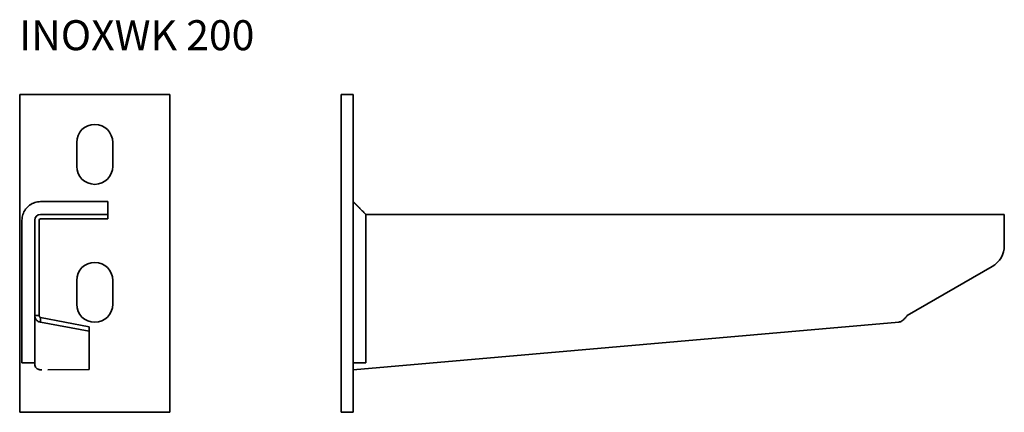
# Model space of a CAD drawing. Units: millimetres. Extents: x 827 to 1155, y 685 to 816.
import ezdxf

# ---------------------------------------------------------------- set-up
doc = ezdxf.new("R2010")
doc.units = ezdxf.units.MM
doc.layers.add('Symbols(DIN)', color=7, linetype='Continuous', lineweight=18)
doc.layers.add('Visible Edges(DIN)', color=7, linetype='Continuous', lineweight=35)
doc.styles.add('vergokan 3 rood', font='isocpeur.ttf')

msp = doc.modelspace()

# ---------------------------------------------------------------- linework, layer by layer
at = {"layer": 'Visible Edges(DIN)'}
for p, q in [((827.37, 685.17), (827.37, 791.17)), ((827.37, 791.17), (877.37, 791.17)), ((877.37, 791.17), (877.37, 685.17)), ((934.43, 791.17), (938.43, 791.17)), ((934.43, 685.17), (934.43, 791.17)), ((938.43, 685.17), (938.43, 791.17)), ((846.37, 767.17), (846.37, 775.17)), ((858.37, 775.17), (858.37, 767.17)), ((938.43, 755.41), (940.55, 753.29)), ((832.37, 749.27), (832.37, 740.71)), ((833.87, 749.27), (833.87, 740.71)), ((850.77, 751.17), (834.27, 751.17)), ((850.77, 749.67), (834.27, 749.67)), ((850.77, 751.17), (856.77, 751.17)), ((850.77, 749.67), (856.77, 749.67)), ((856.77, 749.67), (856.77, 751.17)), ((942.67, 751.17), (1155.43, 751.17)), ((1155.43, 751.17), (1155.43, 749.27)), ((1155.43, 749.27), (1155.43, 740.71)), ((832.37, 733.78), (832.37, 740.71)), ((833.87, 733.78), (833.87, 740.71)), ((832.37, 733.78), (832.37, 717.43)), ((833.87, 733.78), (833.87, 717.43)), ((1151.43, 733.78), (1123.11, 717.43)), ((846.37, 721.17), (846.37, 729.17)), ((858.37, 729.17), (858.37, 721.17)), ((832.37, 717.43), (833.37, 717.43)), ((832.37, 701.27), (832.37, 717.43)), ((833.37, 717.43), (833.87, 717.43)), ((834.27, 716.76), (834.27, 716.27)), ((834.27, 716.76), (850.57, 713.72)), ((834.27, 716.27), (834.27, 715.27)), ((834.27, 715.27), (850.57, 712.22)), ((1120.27, 715.27), (938.48, 699.36)), ((850.57, 713.72), (850.57, 712.22)), ((850.57, 712.22), (850.57, 699.42)), ((834.76, 699.36), (834.27, 699.36)), ((850.57, 699.42), (836.77, 699.36)), ((938.48, 699.36), (938.43, 699.86)), ((938.43, 699.36), (938.48, 699.36)), ((877.37, 685.17), (827.37, 685.17)), ((934.43, 685.17), (938.43, 685.17))]:
    msp.add_line(p, q, dxfattribs=at)
for centre, radius, start, end in [((852.37, 775.17), 6, 0, 180), ((852.37, 767.17), 6, 180, 0), ((834.27, 749.27), 1.9, 90, 180), ((834.27, 749.27), 0.4, 90, 180), ((1147.43, 740.71), 8, 300, 0), ((852.37, 729.17), 6, 0, 180), ((852.37, 721.17), 6, 180, 0)]:
    msp.add_arc(centre, radius, start, end, dxfattribs=at)
for points, knots in [([(834.27, 755.41), (834.01, 755.41), (833.64, 755.39), (833.26, 755.33), (832.96, 755.28), (832.64, 755.2), (832.37, 755.11), (831.83, 754.93), (831.18, 754.61), (830.66, 754.24), (830.14, 753.86), (829.68, 753.4), (829.3, 752.88), (828.92, 752.36), (828.61, 751.74), (828.43, 751.16), (828.34, 750.89), (828.26, 750.56), (828.21, 750.25), (828.15, 749.87), (828.13, 749.51), (828.13, 749.27)], [0.29233216, 0.29233216, 0.29233216, 0.29233216, 0.30257048, 0.30257048, 0.30257048, 0.31083187, 0.31083187, 0.31083187, 0.32730198, 0.32730198, 0.32730198, 0.34377209, 0.34377209, 0.34377209, 0.3602422, 0.3602422, 0.3602422, 0.36826804, 0.36826804, 0.36826804, 0.37788386, 0.37788386, 0.37788386, 0.37788386]), ([(856.77, 755.41), (855.8, 755.41), (854.83, 755.41), (853.86, 755.41), (851.08, 755.41), (848.3, 755.41), (845.52, 755.41), (841.83, 755.41), (838.02, 755.41), (834.27, 755.41)], [0, 0, 0, 0, 0.0380583, 0.0380583, 0.0380583, 0.1472712, 0.1472712, 0.1472712, 0.2923322, 0.2923322, 0.2923322, 0.2923322]), ([(938.43, 755.41), (938.69, 755.15), (938.95, 754.88), (939.63, 754.2), (940.05, 753.79), (940.48, 753.37), (940.5, 753.34), (940.52, 753.32), (940.53, 753.31), (940.54, 753.3), (940.55, 753.3), (940.55, 753.29), (940.55, 753.29), (940.55, 753.29), (940.55, 753.29), (940.57, 753.28), (940.55, 753.29), (940.55, 753.29), (940.55, 753.29), (940.55, 753.29), (940.55, 753.29), (940.55, 753.29), (940.55, 753.29), (940.55, 753.29), (940.55, 753.29), (940.55, 753.29), (940.55, 753.29), (940.55, 753.29), (940.55, 753.29), (940.55, 753.29), (940.55, 753.29), (940.55, 753.29), (940.55, 753.29), (940.55, 753.29), (940.55, 753.29), (940.55, 753.29), (940.55, 753.29), (940.55, 753.29), (940.55, 753.29), (940.55, 753.29), (940.55, 753.29), (940.55, 753.29), (940.55, 753.29), (940.55, 753.29)], [0, 0, 0, 0, 0.1108881, 0.1108881, 0.2891178, 0.2891178, 0.2982268, 0.2982268, 0.3016426, 0.3016426, 0.3029235, 0.3029235, 0.3036122, 0.3036122, 0.3036552, 0.3036552, 0.3091642, 0.3091642, 0.3256911, 0.3256911, 0.3455233, 0.3455233, 0.369322, 0.369322, 0.3978805, 0.3978805, 0.4321506, 0.4321506, 0.4732747, 0.4732747, 0.5226237, 0.5226237, 0.5818425, 0.5818425, 0.6173738, 0.6173738, 0.6280332, 0.6280332, 0.6296321, 0.6296321, 0.6303207, 0.6303207, 0.6303314, 0.6303314, 0.6303314, 0.6303314]), ([(940.55, 753.29), (940.65, 753.2), (940.75, 753.1), (940.92, 752.94), (941, 752.86), (941.35, 752.53), (941.61, 752.26), (942.01, 751.86), (942.15, 751.72), (942.35, 751.52), (942.41, 751.45), (942.51, 751.34), (942.54, 751.31), (942.59, 751.25), (942.61, 751.24), (942.63, 751.21), (942.64, 751.2), (942.65, 751.19), (942.66, 751.18), (942.66, 751.18), (942.67, 751.18), (942.67, 751.17), (942.67, 751.17), (942.67, 751.17), (942.67, 751.17), (942.67, 751.17), (942.67, 751.17), (942.67, 751.17), (942.67, 751.17), (942.67, 751.17), (942.67, 751.17), (942.67, 751.17), (942.67, 751.17), (942.67, 751.17)], [0, 0, 0, 0, 0.0407536, 0.0407536, 0.0737123, 0.0737123, 0.1870111, 0.1870111, 0.2443464, 0.2443464, 0.2731862, 0.2731862, 0.2876334, 0.2876334, 0.2948609, 0.2948609, 0.2984753, 0.2984753, 0.3002826, 0.3002826, 0.3011863, 0.3011863, 0.3016382, 0.3016382, 0.3018641, 0.3018641, 0.3019771, 0.3019771, 0.3020336, 0.3020336, 0.3020658, 0.3020658, 0.3020851, 0.3020851, 0.3020851, 0.3020851]), ([(828.13, 749.27), (828.13, 741.33), (828.13, 733.36), (828.13, 725.45), (828.13, 719.5), (828.13, 713.55), (828.13, 707.6), (828.13, 705.61), (828.13, 703.63), (828.13, 701.64)], [0.3778839, 0.3778839, 0.3778839, 0.3778839, 0.6882603, 0.6882603, 0.6882603, 0.9219501, 0.9219501, 0.9219501, 1, 1, 1, 1]), ([(942.67, 751.17), (942.67, 751.14), (942.67, 751.1), (942.67, 751.07), (942.67, 751.01), (942.67, 750.92), (942.67, 750.8), (942.67, 750.69), (942.67, 750.54), (942.67, 750.38), (942.67, 750.22), (942.67, 750.04), (942.67, 749.85), (942.67, 749.76), (942.67, 749.47), (942.67, 749.27)], [0.30257048, 0.30257048, 0.30257048, 0.30257048, 0.31083187, 0.31083187, 0.31083187, 0.32730198, 0.32730198, 0.32730198, 0.34377209, 0.34377209, 0.34377209, 0.3602422, 0.3602422, 0.3602422, 0.36826804, 0.36826804, 0.36826804, 0.36826804]), ([(942.67, 749.27), (942.67, 749.03), (942.67, 748.79), (942.67, 748.55), (942.67, 740.86), (942.67, 733.15), (942.67, 725.45), (942.67, 719.66), (942.67, 713.63), (942.67, 707.63), (942.67, 705.63), (942.67, 703.63), (942.67, 701.64)], [0.368268, 0.368268, 0.368268, 0.368268, 0.3778839, 0.3778839, 0.3778839, 0.6882603, 0.6882603, 0.6882603, 0.9219501, 0.9219501, 0.9219501, 1, 1, 1, 1]), ([(834.27, 715.27), (834.09, 715.29), (833.92, 715.32), (833.41, 715.52), (833.11, 715.73), (832.71, 716.22), (832.58, 716.44), (832.41, 716.92), (832.37, 717.17), (832.37, 717.43)], [0, 0, 0, 0, 0.0748983, 0.0748983, 0.2253373, 0.2253373, 0.3256009, 0.3256009, 0.4258679, 0.4258679, 0.4258679, 0.4258679]), ([(833.87, 717.43), (833.87, 717.35), (833.88, 717.28), (833.93, 717.1), (833.98, 717.01), (834.11, 716.85), (834.19, 716.8), (834.27, 716.76)], [0, 0, 0, 0, 0.0772383, 0.0772383, 0.1935537, 0.1935537, 0.3098696, 0.3098696, 0.3098696, 0.3098696]), ([(1120.27, 715.27), (1120.45, 715.29), (1120.62, 715.32), (1121.14, 715.52), (1121.47, 715.73), (1122.03, 716.22), (1122.24, 716.44), (1122.68, 716.92), (1122.89, 717.17), (1123.11, 717.43)], [0, 0, 0, 0, 0.0748983, 0.0748983, 0.2253373, 0.2253373, 0.3256009, 0.3256009, 0.4258679, 0.4258679, 0.4258679, 0.4258679]), ([(832.37, 701.27), (832.37, 701.02), (832.42, 700.78), (832.61, 700.32), (832.74, 700.11), (833.09, 699.76), (833.3, 699.62), (833.64, 699.47), (833.77, 699.43), (834.02, 699.38), (834.14, 699.37), (834.27, 699.36)], [0, 0, 0, 0, 0.074388, 0.074388, 0.1487369, 0.1487369, 0.2230858, 0.2230858, 0.2612778, 0.2612778, 0.2994702, 0.2994702, 0.2994702, 0.2994702]), ([(938.43, 701.27), (938.44, 701.02), (938.45, 700.78), (938.47, 700.32), (938.48, 700.11), (938.49, 699.76), (938.5, 699.62), (938.49, 699.47), (938.49, 699.43), (938.48, 699.38), (938.48, 699.37), (938.48, 699.36)], [0, 0, 0, 0, 0.074388, 0.074388, 0.1487369, 0.1487369, 0.2230858, 0.2230858, 0.2612778, 0.2612778, 0.2994702, 0.2994702, 0.2994702, 0.2994702])]:
    msp.add_open_spline(points, degree=3, knots=knots, dxfattribs=at)
for points in [[(856.77, 755.41), (856.77, 754), (856.77, 752.58), (856.77, 751.17)], [(828.13, 701.64), (829.54, 701.64), (830.96, 701.64), (832.37, 701.64)], [(938.43, 701.64), (939.85, 701.64), (941.26, 701.64), (942.67, 701.64)]]:
    msp.add_open_spline(points, degree=3, dxfattribs=at)

# ---------------------------------------------------------------- texts
at = {"layer": 'Symbols(DIN)', "color": 1, "true_color": 0xff0000, "insert": (827.2, 815.9), "char_height": 10, "width": 122.832, "attachment_point": 1, "style": 'vergokan 3 rood'}
msp.add_mtext('{\\fISOCPEUR|b0|i0;\\H10.0000;INOXWK 200}', dxfattribs=at)

doc.saveas('drawing.dxf')
